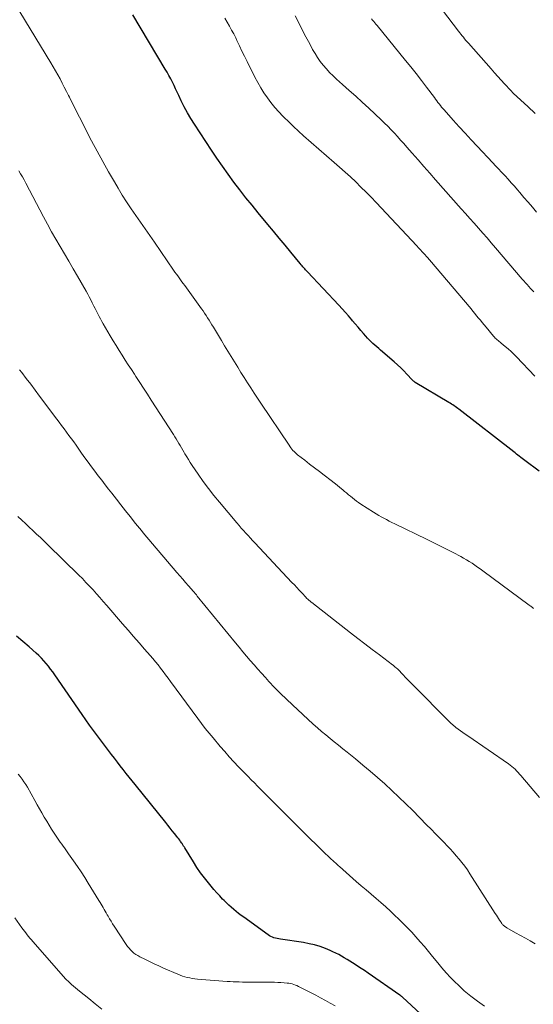
# Model space of a CAD drawing. Units: feet. Extents: x 2039990 to 2045000, y 535208 to 540007.
# Drawn here: x 2041219 to 2041307, y 536435 to 536604 of the extents above; entities that cross this region are included whole.
import ezdxf

# ---------------------------------------------------------------- set-up
doc = ezdxf.new("R2010")
doc.units = ezdxf.units.FT
doc.header["$LTSCALE"] = 100
doc.header["$MEASUREMENT"] = 0
doc.layers.add('CONTOUR INDEX', color=32, linetype='Continuous', lineweight=25)
doc.layers.add('CONTOUR INTERMEDIATE', color=40, linetype='Continuous', lineweight=15)

msp = doc.modelspace()

# ---------------------------------------------------------------- linework, layer by layer
at = {"layer": 'CONTOUR INDEX', "flags": 128}
for points, elevation in [([(2041307.66, 536526.28), (2041305.26, 536528.11), (2041305.01, 536528.29), (2041304.77, 536528.48), (2041304.53, 536528.66), (2041304.29, 536528.85), (2041304.05, 536529.03), (2041303.81, 536529.22), (2041303.57, 536529.41), (2041303.33, 536529.59), (2041293.96, 536536.89), (2041293.75, 536537.05), (2041293.54, 536537.21), (2041293.32, 536537.36), (2041293.11, 536537.51), (2041292.89, 536537.65), (2041292.67, 536537.79), (2041292.45, 536537.93), (2041292.22, 536538.07), (2041286.46, 536541.5), (2041286.39, 536541.55), (2041286.32, 536541.59), (2041286.26, 536541.64), (2041286.19, 536541.7), (2041286.13, 536541.75), (2041286.07, 536541.81), (2041286.01, 536541.86), (2041285.95, 536541.92), (2041285.04, 536542.91), (2041284.51, 536543.46), (2041283.98, 536543.99), (2041283.42, 536544.5), (2041282.86, 536545), (2041280.54, 536547), (2041280.21, 536547.29), (2041279.88, 536547.58), (2041279.55, 536547.87), (2041279.22, 536548.16), (2041278.9, 536548.46), (2041278.58, 536548.77), (2041278.28, 536549.09), (2041277.99, 536549.42), (2041277.62, 536549.85), (2041277.15, 536550.4), (2041276.68, 536550.95), (2041276.21, 536551.5), (2041275.75, 536552.06), (2041275.61, 536552.23), (2041275.07, 536552.87), (2041274.53, 536553.49), (2041273.97, 536554.11), (2041273.4, 536554.72), (2041268.03, 536560.41), (2041267.87, 536560.58), (2041267.71, 536560.76), (2041267.56, 536560.93), (2041267.4, 536561.11), (2041267.25, 536561.29), (2041267.1, 536561.48), (2041266.94, 536561.66), (2041266.79, 536561.84), (2041265.15, 536563.83), (2041264.18, 536565.01), (2041263.2, 536566.19), (2041262.22, 536567.37), (2041261.25, 536568.54), (2041259.59, 536570.53), (2041258.53, 536571.83), (2041257.48, 536573.13), (2041256.45, 536574.46), (2041255.44, 536575.79), (2041254.44, 536577.14), (2041253.47, 536578.51), (2041252.51, 536579.89), (2041251.58, 536581.28), (2041248.66, 536585.73), (2041248.05, 536586.7), (2041247.47, 536587.68), (2041246.93, 536588.69), (2041246.42, 536589.71), (2041245.99, 536590.62), (2041245.72, 536591.19), (2041245.44, 536591.77), (2041245.17, 536592.35), (2041244.89, 536592.92), (2041244.6, 536593.49), (2041244.31, 536594.06), (2041244, 536594.61), (2041243.68, 536595.17), (2041238.13, 536604.42)], 860), ([(2041290.44, 536430.51), (2041284.28, 536436.21), (2041284.22, 536436.26), (2041284.17, 536436.31), (2041284.11, 536436.35), (2041284.05, 536436.4), (2041283.99, 536436.45), (2041283.93, 536436.49), (2041283.87, 536436.54), (2041283.81, 536436.58), (2041278.39, 536440.34), (2041277.81, 536440.75), (2041277.21, 536441.14), (2041276.61, 536441.53), (2041276.01, 536441.91), (2041275.74, 536442.07), (2041275.27, 536442.36), (2041274.8, 536442.65), (2041274.33, 536442.94), (2041273.85, 536443.23), (2041273.37, 536443.5), (2041272.88, 536443.76), (2041272.38, 536444), (2041271.88, 536444.21), (2041271.09, 536444.53), (2041270.18, 536444.86), (2041269.25, 536445.15), (2041268.31, 536445.37), (2041267.36, 536445.55), (2041263.39, 536446.15), (2041263.11, 536446.2), (2041262.83, 536446.25), (2041262.55, 536446.32), (2041262.28, 536446.39), (2041262.01, 536446.48), (2041261.75, 536446.58), (2041261.5, 536446.72), (2041261.27, 536446.87), (2041257.12, 536449.89), (2041256.68, 536450.22), (2041256.24, 536450.55), (2041255.81, 536450.9), (2041255.39, 536451.25), (2041254.97, 536451.61), (2041254.56, 536451.98), (2041254.16, 536452.36), (2041253.77, 536452.74), (2041253.5, 536453.01), (2041252.99, 536453.54), (2041252.49, 536454.08), (2041252, 536454.64), (2041251.52, 536455.2), (2041251.05, 536455.77), (2041250.37, 536456.63), (2041249.71, 536457.52), (2041249.09, 536458.43), (2041248.49, 536459.36), (2041247.01, 536461.78), (2041246.95, 536461.88), (2041246.88, 536461.99), (2041246.82, 536462.09), (2041246.76, 536462.2), (2041246.69, 536462.3), (2041246.63, 536462.4), (2041246.56, 536462.5), (2041246.49, 536462.6), (2041246.31, 536462.85), (2041246.15, 536463.07), (2041245.98, 536463.3), (2041245.81, 536463.51), (2041245.64, 536463.73), (2041245.24, 536464.24), (2041244.87, 536464.7), (2041244.5, 536465.17), (2041244.13, 536465.64), (2041243.76, 536466.1), (2041238.53, 536472.61), (2041238.02, 536473.25), (2041237.51, 536473.9), (2041236.99, 536474.54), (2041236.48, 536475.18), (2041235.97, 536475.82), (2041235.47, 536476.47), (2041234.97, 536477.12), (2041234.47, 536477.77), (2041232.06, 536480.98), (2041231.39, 536481.89), (2041230.72, 536482.79), (2041230.07, 536483.71), (2041229.43, 536484.63), (2041224.77, 536491.39), (2041224.41, 536491.9), (2041224.05, 536492.39), (2041223.67, 536492.87), (2041223.28, 536493.35), (2041222.88, 536493.82), (2041222.46, 536494.27), (2041222.03, 536494.7), (2041221.58, 536495.11), (2041220.36, 536496.19), (2041219.29, 536497.13), (2041218.2, 536498.05)], 840)]:
    msp.add_lwpolyline(points, dxfattribs=dict(at, elevation=elevation))
at = {"layer": 'CONTOUR INTERMEDIATE', "flags": 128}
for points, elevation in [([(2041307.01, 536587.54), (2041305.73, 536588.73), (2041303.31, 536590.98), (2041303.24, 536591.04), (2041303.18, 536591.1), (2041303.11, 536591.16), (2041303.05, 536591.23), (2041302.99, 536591.29), (2041302.93, 536591.35), (2041302.87, 536591.42), (2041302.81, 536591.48), (2041301.78, 536592.63), (2041301.2, 536593.26), (2041300.63, 536593.9), (2041300.06, 536594.54), (2041299.49, 536595.18), (2041295.59, 536599.58), (2041295.36, 536599.83), (2041295.15, 536600.08), (2041294.93, 536600.34), (2041294.72, 536600.6), (2041294.51, 536600.86), (2041294.3, 536601.12), (2041294.09, 536601.39), (2041293.89, 536601.66), (2041289.51, 536607.45)], 876), ([(2041306.72, 536502.79), (2041306.6, 536502.88), (2041306.48, 536502.98), (2041306.36, 536503.07), (2041306.24, 536503.16), (2041306.12, 536503.25), (2041306, 536503.34), (2041298.03, 536509.22), (2041297.58, 536509.55), (2041297.12, 536509.88), (2041296.66, 536510.19), (2041296.19, 536510.51), (2041295.71, 536510.81), (2041295.23, 536511.1), (2041294.75, 536511.38), (2041294.25, 536511.66), (2041292.98, 536512.34), (2041291.84, 536512.94), (2041290.7, 536513.53), (2041289.55, 536514.1), (2041288.39, 536514.67), (2041282.95, 536517.3), (2041282.49, 536517.53), (2041282.03, 536517.75), (2041281.57, 536517.99), (2041281.12, 536518.22), (2041280.66, 536518.46), (2041280.22, 536518.72), (2041279.78, 536518.98), (2041279.35, 536519.25), (2041277.15, 536520.67), (2041276.78, 536520.91), (2041276.42, 536521.17), (2041276.07, 536521.43), (2041275.73, 536521.71), (2041275.39, 536521.99), (2041275.05, 536522.27), (2041274.71, 536522.56), (2041274.37, 536522.84), (2041274.07, 536523.1), (2041273.57, 536523.52), (2041273.08, 536523.92), (2041272.57, 536524.32), (2041272.07, 536524.71), (2041270.89, 536525.6), (2041270.06, 536526.24), (2041269.23, 536526.88), (2041268.39, 536527.52), (2041267.56, 536528.16), (2041266.33, 536529.12), (2041266.12, 536529.29), (2041265.92, 536529.47), (2041265.73, 536529.66), (2041265.54, 536529.86), (2041265.37, 536530.07), (2041265.2, 536530.28), (2041265.04, 536530.49), (2041264.89, 536530.72), (2041260.06, 536537.92), (2041259.47, 536538.8), (2041258.9, 536539.68), (2041258.32, 536540.56), (2041257.76, 536541.44), (2041257.2, 536542.33), (2041256.64, 536543.22), (2041256.08, 536544.11), (2041255.53, 536545.01), (2041255.51, 536545.03), (2041254.95, 536545.94), (2041254.4, 536546.86), (2041253.84, 536547.77), (2041253.29, 536548.68), (2041251.91, 536550.97), (2041251.67, 536551.37), (2041251.42, 536551.77), (2041251.18, 536552.17), (2041250.93, 536552.56), (2041250.67, 536552.95), (2041250.41, 536553.34), (2041250.15, 536553.73), (2041249.88, 536554.11), (2041247, 536558.08), (2041246.76, 536558.41), (2041246.52, 536558.74), (2041246.28, 536559.07), (2041246.04, 536559.4), (2041245.81, 536559.73), (2041245.57, 536560.06), (2041245.34, 536560.39), (2041245.11, 536560.73), (2041241.81, 536565.49), (2041241.01, 536566.64), (2041240.22, 536567.79), (2041239.42, 536568.94), (2041238.62, 536570.08), (2041237.83, 536571.24), (2041237.06, 536572.4), (2041236.32, 536573.58), (2041235.59, 536574.77), (2041234.96, 536575.83), (2041233.95, 536577.57), (2041232.96, 536579.33), (2041231.99, 536581.09), (2041231.06, 536582.88), (2041228.98, 536586.9), (2041228.54, 536587.76), (2041228.11, 536588.61), (2041227.68, 536589.47), (2041227.25, 536590.33), (2041227.1, 536590.63), (2041226.75, 536591.34), (2041226.39, 536592.05), (2041226.03, 536592.75), (2041225.66, 536593.46), (2041225.28, 536594.15), (2041224.9, 536594.84), (2041224.5, 536595.53), (2041224.09, 536596.21), (2041218.76, 536604.96)], 856), ([(2041306.95, 536542.59), (2041303.83, 536545.85), (2041303.36, 536546.32), (2041302.88, 536546.78), (2041302.39, 536547.22), (2041301.88, 536547.65), (2041301.2, 536548.21), (2041301.03, 536548.36), (2041300.86, 536548.5), (2041300.68, 536548.65), (2041300.51, 536548.79), (2041300.34, 536548.94), (2041300.18, 536549.1), (2041300.03, 536549.26), (2041299.88, 536549.43), (2041298.59, 536550.97), (2041298.27, 536551.36), (2041297.94, 536551.74), (2041297.62, 536552.13), (2041297.3, 536552.52), (2041296.98, 536552.91), (2041296.66, 536553.3), (2041296.34, 536553.69), (2041296.02, 536554.07), (2041288.91, 536562.48), (2041288.86, 536562.53), (2041288.81, 536562.59), (2041288.76, 536562.65), (2041288.72, 536562.7), (2041288.67, 536562.76), (2041288.62, 536562.81), (2041288.57, 536562.87), (2041288.52, 536562.93), (2041287.99, 536563.52), (2041287.68, 536563.87), (2041287.36, 536564.22), (2041287.04, 536564.56), (2041286.72, 536564.91), (2041279.79, 536572.3), (2041278.93, 536573.2), (2041278.06, 536574.09), (2041277.18, 536574.96), (2041276.28, 536575.83), (2041275.37, 536576.68), (2041274.46, 536577.52), (2041273.53, 536578.36), (2041272.6, 536579.18), (2041267.36, 536583.75), (2041266.5, 536584.52), (2041265.64, 536585.3), (2041264.81, 536586.1), (2041263.98, 536586.91), (2041263.81, 536587.08), (2041263.1, 536587.83), (2041262.41, 536588.6), (2041261.77, 536589.41), (2041261.15, 536590.24), (2041260.57, 536591.09), (2041260.02, 536591.97), (2041259.51, 536592.87), (2041259.02, 536593.78), (2041257.69, 536596.45), (2041257.25, 536597.35), (2041256.81, 536598.25), (2041256.37, 536599.15), (2041255.94, 536600.05), (2041255.73, 536600.49), (2041255.39, 536601.17), (2041255.04, 536601.84), (2041254.68, 536602.51), (2041254.3, 536603.17), (2041253.9, 536603.86)], 864), ([(2041306.76, 536556.98), (2041306.47, 536557.29), (2041306.19, 536557.6), (2041305.9, 536557.92), (2041305.62, 536558.24), (2041305.35, 536558.55), (2041305.07, 536558.87), (2041304.79, 536559.19), (2041300.21, 536564.54), (2041299.49, 536565.39), (2041298.76, 536566.23), (2041298.03, 536567.06), (2041297.3, 536567.9), (2041296.56, 536568.74), (2041295.83, 536569.57), (2041295.09, 536570.4), (2041294.35, 536571.23), (2041289.95, 536576.19), (2041288.95, 536577.32), (2041287.95, 536578.45), (2041286.96, 536579.59), (2041285.96, 536580.73), (2041285.04, 536581.8), (2041284.51, 536582.4), (2041283.97, 536583), (2041283.44, 536583.6), (2041282.9, 536584.19), (2041282.35, 536584.78), (2041281.79, 536585.36), (2041281.22, 536585.92), (2041280.64, 536586.47), (2041278.5, 536588.45), (2041277.39, 536589.48), (2041276.28, 536590.5), (2041275.16, 536591.51), (2041274.03, 536592.52), (2041273, 536593.44), (2041272.4, 536594), (2041271.82, 536594.58), (2041271.26, 536595.18), (2041270.72, 536595.8), (2041270.22, 536596.45), (2041269.74, 536597.12), (2041269.31, 536597.81), (2041268.9, 536598.53), (2041268.4, 536599.47), (2041267.76, 536600.67), (2041267.14, 536601.88), (2041266.52, 536603.09), (2041265.9, 536604.3)], 868), ([(2041307.25, 536570.67), (2041306.53, 536571.5), (2041305.8, 536572.34), (2041305.08, 536573.18), (2041304.37, 536574.03), (2041303.97, 536574.49), (2041303.45, 536575.1), (2041302.92, 536575.7), (2041302.38, 536576.3), (2041301.84, 536576.88), (2041301.74, 536576.99), (2041301.24, 536577.52), (2041300.74, 536578.05), (2041300.24, 536578.58), (2041299.74, 536579.11), (2041297.07, 536581.95), (2041296.04, 536583.05), (2041295.01, 536584.16), (2041294, 536585.28), (2041292.99, 536586.4), (2041291.44, 536588.15), (2041291.22, 536588.4), (2041290.99, 536588.66), (2041290.78, 536588.92), (2041290.57, 536589.19), (2041290.36, 536589.46), (2041290.15, 536589.73), (2041289.95, 536590), (2041289.74, 536590.27), (2041288.41, 536592.06), (2041287.53, 536593.22), (2041286.64, 536594.38), (2041285.74, 536595.52), (2041284.82, 536596.65), (2041279.93, 536602.63), (2041279.74, 536602.86), (2041279.55, 536603.09), (2041279.36, 536603.31), (2041279.18, 536603.54), (2041278.99, 536603.77)], 872), ([(2041307.77, 536470.42), (2041304.57, 536474.16), (2041304.32, 536474.43), (2041304.08, 536474.71), (2041303.82, 536474.97), (2041303.56, 536475.23), (2041303.3, 536475.49), (2041303.02, 536475.73), (2041302.73, 536475.95), (2041302.43, 536476.17), (2041295.45, 536480.97), (2041295.04, 536481.26), (2041294.63, 536481.54), (2041294.23, 536481.83), (2041293.83, 536482.13), (2041293.43, 536482.42), (2041293.23, 536482.57), (2041293.03, 536482.73), (2041292.84, 536482.89), (2041292.65, 536483.06), (2041292.47, 536483.24), (2041292.29, 536483.41), (2041292.11, 536483.59), (2041291.93, 536483.77), (2041286.45, 536489.3), (2041285.92, 536489.84), (2041285.39, 536490.38), (2041284.87, 536490.91), (2041284.35, 536491.45), (2041283.52, 536492.3), (2041283.41, 536492.42), (2041283.29, 536492.53), (2041283.18, 536492.64), (2041283.06, 536492.74), (2041282.94, 536492.85), (2041282.81, 536492.95), (2041282.69, 536493.05), (2041282.56, 536493.15), (2041280.33, 536494.82), (2041279.09, 536495.76), (2041277.85, 536496.7), (2041276.62, 536497.65), (2041275.39, 536498.6), (2041268.76, 536503.78), (2041268.64, 536503.87), (2041268.53, 536503.96), (2041268.41, 536504.06), (2041268.3, 536504.16), (2041268.19, 536504.25), (2041268.14, 536504.3), (2041268.08, 536504.35), (2041268.03, 536504.4), (2041267.97, 536504.46), (2041267.92, 536504.51), (2041267.87, 536504.56), (2041267.82, 536504.62), (2041267.77, 536504.67), (2041267.03, 536505.46), (2041266.62, 536505.91), (2041266.2, 536506.36), (2041265.78, 536506.81), (2041265.36, 536507.25), (2041259.03, 536514), (2041258.63, 536514.42), (2041258.24, 536514.84), (2041257.84, 536515.27), (2041257.45, 536515.69), (2041257.06, 536516.12), (2041256.68, 536516.55), (2041256.3, 536516.99), (2041255.93, 536517.43), (2041252.94, 536520.97), (2041251.99, 536522.14), (2041251.06, 536523.32), (2041250.18, 536524.54), (2041249.31, 536525.77), (2041248.28, 536527.29), (2041247.96, 536527.78), (2041247.65, 536528.27), (2041247.34, 536528.77), (2041247.05, 536529.27), (2041246.91, 536529.52), (2041246.68, 536529.9), (2041246.46, 536530.28), (2041246.23, 536530.67), (2041246, 536531.05), (2041245.77, 536531.43), (2041245.54, 536531.81), (2041245.3, 536532.18), (2041245.06, 536532.56), (2041241.27, 536538.47), (2041240.62, 536539.48), (2041239.97, 536540.49), (2041239.31, 536541.5), (2041238.65, 536542.5), (2041238.4, 536542.88), (2041237.87, 536543.69), (2041237.34, 536544.51), (2041236.81, 536545.32), (2041236.28, 536546.14), (2041235.77, 536546.96), (2041235.25, 536547.79), (2041234.76, 536548.62), (2041234.26, 536549.46), (2041233.07, 536551.51), (2041232.83, 536551.94), (2041232.59, 536552.37), (2041232.36, 536552.81), (2041232.13, 536553.25), (2041231.9, 536553.69), (2041231.68, 536554.14), (2041231.46, 536554.58), (2041231.24, 536555.02), (2041231.18, 536555.14), (2041230.93, 536555.64), (2041230.67, 536556.14), (2041230.4, 536556.63), (2041230.13, 536557.12), (2041228.66, 536559.7), (2041227.92, 536560.97), (2041227.19, 536562.24), (2041226.44, 536563.5), (2041225.69, 536564.76), (2041224.95, 536566.03), (2041224.22, 536567.3), (2041223.51, 536568.58), (2041222.82, 536569.87), (2041219.79, 536575.63), (2041219.5, 536576.17), (2041219.21, 536576.7), (2041218.9, 536577.23), (2041218.6, 536577.75)], 852), ([(2041306.99, 536445.36), (2041306.16, 536445.84), (2041305.33, 536446.31), (2041304.5, 536446.78), (2041303.66, 536447.25), (2041302.16, 536448.09), (2041302.07, 536448.14), (2041301.99, 536448.19), (2041301.91, 536448.25), (2041301.82, 536448.3), (2041301.74, 536448.36), (2041301.67, 536448.42), (2041301.6, 536448.49), (2041301.53, 536448.56), (2041301.46, 536448.63), (2041301.37, 536448.74), (2041301.28, 536448.85), (2041301.19, 536448.97), (2041301.11, 536449.09), (2041300.91, 536449.41), (2041300.73, 536449.69), (2041300.54, 536449.98), (2041300.36, 536450.26), (2041300.18, 536450.54), (2041295.82, 536457.35), (2041295.39, 536458), (2041294.94, 536458.63), (2041294.47, 536459.25), (2041293.98, 536459.85), (2041293.47, 536460.44), (2041292.96, 536461.03), (2041292.44, 536461.6), (2041291.9, 536462.17), (2041291.47, 536462.62), (2041290.71, 536463.41), (2041289.95, 536464.19), (2041289.19, 536464.97), (2041288.42, 536465.75), (2041286.04, 536468.16), (2041284.87, 536469.32), (2041283.68, 536470.47), (2041282.48, 536471.6), (2041281.26, 536472.72), (2041280.03, 536473.81), (2041278.78, 536474.89), (2041277.51, 536475.95), (2041276.24, 536477), (2041274.81, 536478.15), (2041274.08, 536478.75), (2041273.34, 536479.34), (2041272.61, 536479.93), (2041271.88, 536480.51), (2041271.15, 536481.11), (2041270.43, 536481.72), (2041269.72, 536482.34), (2041269.02, 536482.97), (2041265.45, 536486.27), (2041264.41, 536487.25), (2041263.39, 536488.24), (2041262.4, 536489.26), (2041261.43, 536490.3), (2041260.82, 536490.95), (2041260.17, 536491.68), (2041259.51, 536492.41), (2041258.87, 536493.14), (2041258.23, 536493.88), (2041257.6, 536494.63), (2041256.97, 536495.38), (2041256.34, 536496.13), (2041255.72, 536496.89), (2041249.16, 536504.91), (2041249.08, 536505.01), (2041249, 536505.11), (2041248.91, 536505.21), (2041248.83, 536505.31), (2041248.75, 536505.41), (2041248.66, 536505.51), (2041248.58, 536505.61), (2041248.5, 536505.7), (2041247.66, 536506.65), (2041247.16, 536507.22), (2041246.66, 536507.8), (2041246.16, 536508.37), (2041245.67, 536508.95), (2041239.91, 536515.73), (2041239.58, 536516.13), (2041239.25, 536516.52), (2041238.92, 536516.92), (2041238.6, 536517.33), (2041237.66, 536518.51), (2041236.88, 536519.51), (2041236.09, 536520.51), (2041235.31, 536521.51), (2041234.53, 536522.51), (2041233.98, 536523.21), (2041233.39, 536523.98), (2041232.8, 536524.74), (2041232.21, 536525.51), (2041231.63, 536526.27), (2041231.05, 536527.04), (2041230.48, 536527.82), (2041229.92, 536528.6), (2041229.36, 536529.38), (2041228.41, 536530.72), (2041228, 536531.29), (2041227.6, 536531.86), (2041227.18, 536532.42), (2041226.77, 536532.98), (2041226.35, 536533.54), (2041225.93, 536534.1), (2041225.52, 536534.66), (2041225.1, 536535.22), (2041222.15, 536539.16), (2041221.39, 536540.17), (2041220.63, 536541.18), (2041219.86, 536542.19), (2041219.1, 536543.2), (2041218.74, 536543.67)], 848), ([(2041298.32, 536434.69), (2041297.12, 536435.51), (2041295.97, 536436.38), (2041294.86, 536437.31), (2041293.8, 536438.3), (2041293.3, 536438.79), (2041292.53, 536439.58), (2041291.77, 536440.38), (2041291.05, 536441.22), (2041290.34, 536442.07), (2041289.43, 536443.19), (2041288.74, 536444.04), (2041288.04, 536444.88), (2041287.33, 536445.7), (2041286.6, 536446.52), (2041285.86, 536447.33), (2041285.11, 536448.12), (2041284.34, 536448.9), (2041283.57, 536449.66), (2041283.06, 536450.16), (2041282.25, 536450.92), (2041281.43, 536451.67), (2041280.6, 536452.41), (2041279.76, 536453.13), (2041278.91, 536453.85), (2041278.06, 536454.57), (2041277.22, 536455.3), (2041276.38, 536456.03), (2041273.49, 536458.57), (2041273.32, 536458.72), (2041273.15, 536458.87), (2041272.98, 536459.03), (2041272.82, 536459.19), (2041272.66, 536459.34), (2041272.49, 536459.5), (2041272.33, 536459.66), (2041272.16, 536459.81), (2041270.49, 536461.41), (2041269.49, 536462.37), (2041268.49, 536463.33), (2041267.51, 536464.3), (2041266.53, 536465.28), (2041261.12, 536470.7), (2041260.57, 536471.25), (2041260.03, 536471.8), (2041259.48, 536472.34), (2041258.93, 536472.89), (2041258.38, 536473.44), (2041257.84, 536473.99), (2041257.3, 536474.55), (2041256.76, 536475.11), (2041256.22, 536475.68), (2041255.42, 536476.53), (2041254.63, 536477.39), (2041253.86, 536478.27), (2041253.1, 536479.16), (2041251.87, 536480.61), (2041251.2, 536481.43), (2041250.53, 536482.25), (2041249.88, 536483.1), (2041249.25, 536483.94), (2041244.57, 536490.3), (2041244.15, 536490.87), (2041243.73, 536491.44), (2041243.3, 536492), (2041242.87, 536492.56), (2041242.44, 536493.11), (2041241.99, 536493.66), (2041241.54, 536494.2), (2041241.08, 536494.74), (2041240.13, 536495.82), (2041239.19, 536496.89), (2041238.25, 536497.97), (2041237.31, 536499.05), (2041236.38, 536500.13), (2041233.65, 536503.3), (2041233.07, 536503.97), (2041232.49, 536504.64), (2041231.9, 536505.3), (2041231.31, 536505.96), (2041230.71, 536506.61), (2041230.1, 536507.25), (2041229.48, 536507.89), (2041228.85, 536508.51), (2041223.55, 536513.69), (2041222.92, 536514.3), (2041222.29, 536514.91), (2041221.65, 536515.51), (2041221.02, 536516.12), (2041220.38, 536516.72), (2041219.74, 536517.32), (2041219.09, 536517.93), (2041218.45, 536518.53)], 844), ([(2041272.75, 536434.74), (2041271.92, 536435.19), (2041271.09, 536435.64), (2041270.26, 536436.09), (2041269.43, 536436.53), (2041266.74, 536437.94), (2041266.48, 536438.06), (2041266.22, 536438.18), (2041265.95, 536438.29), (2041265.68, 536438.39), (2041265.4, 536438.48), (2041265.13, 536438.55), (2041264.84, 536438.6), (2041264.56, 536438.63), (2041264.03, 536438.68), (2041263.48, 536438.72), (2041262.93, 536438.75), (2041262.37, 536438.77), (2041261.82, 536438.78), (2041258.43, 536438.78), (2041257.91, 536438.78), (2041257.39, 536438.79), (2041256.87, 536438.79), (2041256.35, 536438.81), (2041255.83, 536438.83), (2041255.32, 536438.85), (2041254.8, 536438.88), (2041254.28, 536438.92), (2041249.17, 536439.32), (2041248.73, 536439.36), (2041248.3, 536439.42), (2041247.88, 536439.5), (2041247.45, 536439.59), (2041247.03, 536439.7), (2041246.61, 536439.83), (2041246.2, 536439.98), (2041245.8, 536440.14), (2041243.35, 536441.2), (2041242.55, 536441.55), (2041241.75, 536441.92), (2041240.96, 536442.3), (2041240.17, 536442.69), (2041239.32, 536443.13), (2041238.97, 536443.32), (2041238.64, 536443.53), (2041238.32, 536443.77), (2041238.02, 536444.02), (2041237.74, 536444.3), (2041237.47, 536444.58), (2041237.23, 536444.89), (2041237, 536445.21), (2041234.93, 536448.35), (2041234.66, 536448.77), (2041234.4, 536449.2), (2041234.14, 536449.63), (2041233.88, 536450.06), (2041233.73, 536450.32), (2041233.56, 536450.63), (2041233.39, 536450.93), (2041233.21, 536451.24), (2041233.04, 536451.54), (2041232.86, 536451.85), (2041232.69, 536452.15), (2041232.51, 536452.45), (2041232.32, 536452.75), (2041230.49, 536455.72), (2041229.88, 536456.69), (2041229.26, 536457.65), (2041228.63, 536458.61), (2041227.98, 536459.55), (2041227.13, 536460.77), (2041226.9, 536461.1), (2041226.66, 536461.43), (2041226.42, 536461.76), (2041226.18, 536462.09), (2041225.94, 536462.42), (2041225.7, 536462.75), (2041225.47, 536463.08), (2041225.24, 536463.42), (2041224.66, 536464.28), (2041224.22, 536464.96), (2041223.78, 536465.65), (2041223.37, 536466.35), (2041222.96, 536467.05), (2041222.56, 536467.76), (2041222.16, 536468.46), (2041221.76, 536469.17), (2041221.36, 536469.87), (2041220.06, 536472.16), (2041219.78, 536472.64), (2041219.48, 536473.1), (2041219.17, 536473.55), (2041218.84, 536474), (2041218.5, 536474.43)], 836), ([(2041232.82, 536434.15), (2041231.69, 536435.05), (2041230.56, 536435.97), (2041229.01, 536437.24), (2041228.66, 536437.53), (2041228.32, 536437.81), (2041227.98, 536438.1), (2041227.64, 536438.4), (2041227.23, 536438.76), (2041227.1, 536438.87), (2041226.97, 536438.99), (2041226.84, 536439.12), (2041226.72, 536439.24), (2041226.6, 536439.36), (2041226.48, 536439.49), (2041226.36, 536439.62), (2041226.24, 536439.75), (2041221, 536445.76), (2041220.75, 536446.05), (2041220.51, 536446.33), (2041220.28, 536446.62), (2041220.04, 536446.91), (2041219.81, 536447.21), (2041219.59, 536447.51), (2041219.36, 536447.81), (2041219.14, 536448.11), (2041217.92, 536449.8)], 832)]:
    msp.add_lwpolyline(points, dxfattribs=dict(at, elevation=elevation))

doc.saveas('drawing.dxf')
